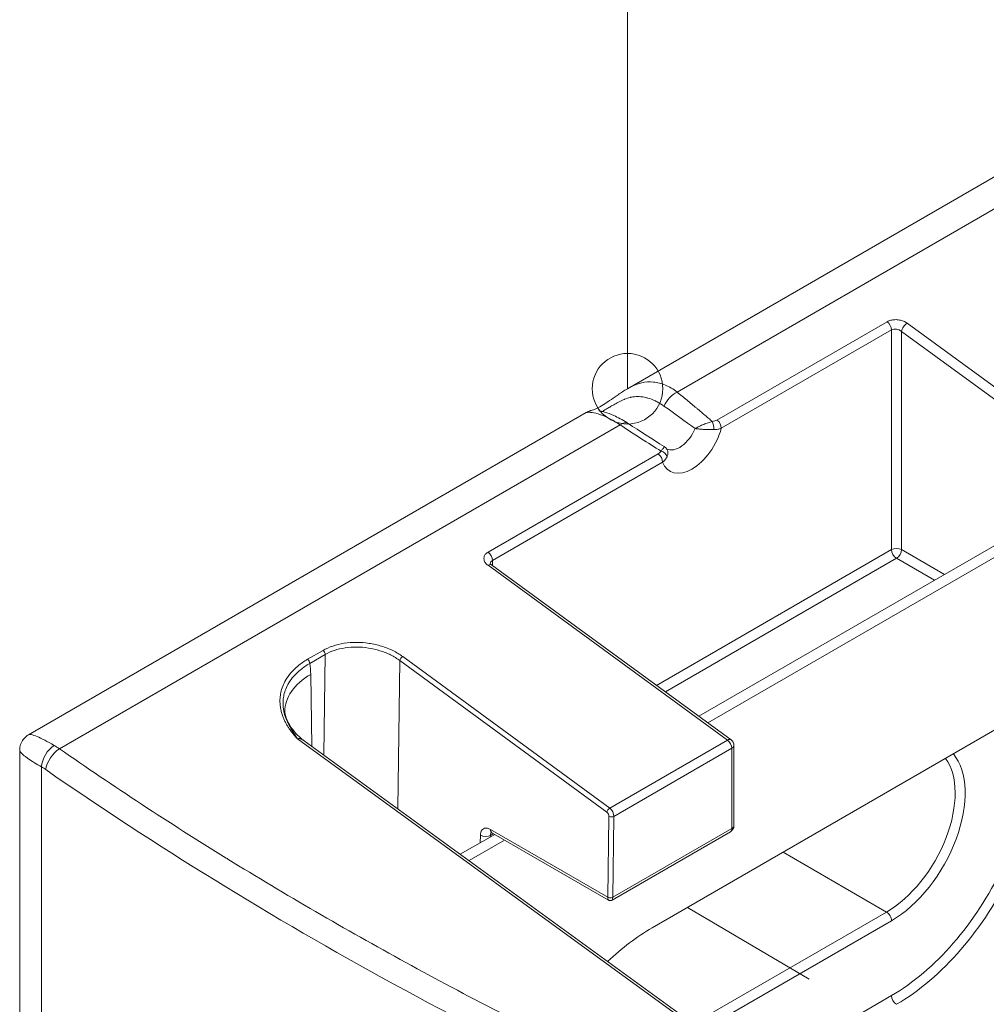
# Model space of a CAD drawing. Extents: x -2852 to 1435, y -1640 to 381.
# Drawn here: x -1927 to -1900, y 280 to 308 of the extents above; entities that cross this region are included whole.
import ezdxf

# ---------------------------------------------------------------- set-up
doc = ezdxf.new("R2010")
doc.units = 0
doc.linetypes.add('DASHDOT', pattern=[8.5, 4, -2, 0.5, -2])
for name, color, linetype, lineweight in [('ACCESSORY', 9, 'CONTINUOUS', 13), ('TEXT', 1, 'CONTINUOUS', 20), ('WALL BRACKET', 52, 'CONTINUOUS', 20)]:
    doc.layers.add(name, color=color, linetype=linetype, lineweight=lineweight)

msp = doc.modelspace()

# ---------------------------------------------------------------- linework, layer by layer
at = {"layer": 'ACCESSORY', "linetype": 'DASHDOT'}
msp.add_line((-1908.26405, 283.09743, 73.04996), (-1871.08883, 261.11559, 73.04996), dxfattribs=at)
at = {"layer": 'TEXT'}
msp.add_line((-1909.96787, 335.28227, 73.04996), (-1909.96787, 297.78886, 73.04996), dxfattribs=at)
msp.add_circle((-1909.96787, 297.78886, 73.04996), 1, dxfattribs=at)
at = {"layer": 'WALL BRACKET'}
for p, q in [((-1909.97353, 297.78559, 73.04996), (-1894.16582, 306.91217, 73.04996)), ((-1908.5661, 297.69478, 73.04996), (-1892.67394, 306.87012, 73.04996)), ((-1902.60857, 299.68824, 73.04996), (-1907.43326, 296.9027, 73.04996)), ((-1902.04288, 299.64526, 73.04996), (-1895.25466, 294.69472, 73.04996)), ((-1902.4856, 299.45534, 73.04996), (-1907.3103, 296.66979, 73.04996)), ((-1902.4856, 293.22988, 73.04996), (-1902.4856, 299.45534, 73.04996)), ((-1902.20275, 299.41236, 73.04996), (-1895.41453, 294.46181, 73.04996)), ((-1902.20275, 293.22988, 73.04996), (-1902.20275, 299.41236, 73.04996)), ((-1926.94751, 287.98566, 73.04996), (-1911.13978, 297.11225, 73.04996)), ((-1926.07041, 287.58866, 73.04996), (-1910.17825, 296.764, 73.04996)), ((-1909.09759, 295.94181, 73.04996), (-1913.92228, 293.15627, 73.04996)), ((-1908.97461, 295.7089, 73.04996), (-1913.79931, 292.92336, 73.04996)), ((-1907.94257, 288.50862, 73.04996), (-1898.54902, 293.93198, 73.04996)), ((-1907.69262, 288.32633, 73.04996), (-1898.26618, 293.76868, 73.04996)), ((-1902.4856, 293.22988, 73.04996), (-1909.14465, 289.38527, 73.04996)), ((-1900.98393, 292.52619, 73.04996), (-1902.20275, 293.22988, 73.04996)), ((-1913.79931, 292.77984, 73.04996), (-1913.79931, 292.92336, 73.04996)), ((-1902.34418, 292.98493, 73.04996), (-1908.8947, 289.20299, 73.04996)), ((-1901.26677, 292.36289, 73.04996), (-1902.34418, 292.98493, 73.04996)), ((-1907.13405, 287.83615, 73.04996), (-1913.92228, 292.78669, 73.04996)), ((-1907.03466, 287.84649, 73.04996), (-1913.82288, 292.79703, 73.04996)), ((-1918.59965, 290.37544, 73.04996), (-1919.03616, 290.12342, 73.04996)), ((-1918.53817, 290.25899, 73.04996), (-1918.97468, 290.00697, 73.04996)), ((-1918.53817, 290.25899, 73.04996), (-1918.5808, 287.41402, 73.04996)), ((-1916.41926, 290.08713, 73.04996), (-1916.48216, 285.88959, 73.04996)), ((-1910.55455, 285.79245, 73.04996), (-1916.41926, 290.08713, 73.04996)), ((-1910.47463, 285.90746, 73.04996), (-1916.33934, 290.20215, 73.04996)), ((-1918.94943, 289.69702, 73.04996), (-1918.91944, 287.66001, 73.04996)), ((-1909.27382, 282.51444, 73.04996), (-1899.37433, 288.22992, 73.04996)), ((-1906.95487, 278.88649, 73.04996), (-1919.32175, 287.8697, 73.04996)), ((-1906.84302, 278.88779, 73.04996), (-1919.13634, 287.81756, 73.04996)), ((-1910.47463, 285.90746, 73.04996), (-1907.13405, 287.83615, 73.04996)), ((-1910.35288, 285.67386, 73.04996), (-1907.01108, 287.60324, 73.04996)), ((-1907.01108, 287.60324, 73.04996), (-1907.01108, 285.33135, 73.04996)), ((-1906.9525, 287.68489, 73.04996), (-1906.9525, 285.413, 73.04996)), ((-1927.19755, 278.38203, 73.04996), (-1927.19755, 287.55263, 73.04996)), ((-1926.57478, 277.11474, 73.04996), (-1926.57478, 287.07363, 73.04996)), ((-1910.52861, 283.38501, 73.04996), (-1910.49429, 285.67529, 73.04996)), ((-1910.38722, 283.38214, 73.04996), (-1910.35288, 285.67386, 73.04996)), ((-1914.70934, 284.60182, 73.04996), (-1913.73383, 285.16503, 73.04996)), ((-1914.14292, 284.92884, 73.04996), (-1914.13979, 285.13762, 73.04996)), ((-1913.85759, 285.09358, 73.04996), (-1913.85697, 285.13476, 73.04996)), ((-1913.76919, 285.18544, 73.04996), (-1913.85697, 285.13476, 73.04996)), ((-1910.52861, 283.38501, 73.04996), (-1913.85201, 285.30377, 73.04996)), ((-1910.50792, 283.30255, 73.04996), (-1913.81061, 285.20936, 73.04996)), ((-1907.0525, 285.2398, 73.04996), (-1910.40792, 283.30255, 73.04996)), ((-1907.01108, 285.33135, 73.04996), (-1910.38721, 283.38214, 73.04996)), ((-1914.45883, 284.41985, 73.04996), (-1913.45099, 285.00173, 73.04996)), ((-1905.56151, 284.65774, 73.04996), (-1902.62702, 282.96351, 73.04996)), ((-1908.10218, 279.80243, 73.04996), (-1902.62702, 282.96351, 73.04996)), ((-1907.85167, 279.62046, 73.04996), (-1902.4856, 282.71856, 73.04996)), ((-1902.4856, 280.59567, 73.04996), (-1906.409, 278.33049, 73.04996))]:
    msp.add_line(p, q, dxfattribs=at)
for centre, start, end in [((-1907.1525, 287.68489, 73.04996), 0, 53.897307), ((-1907.1525, 285.413, 73.04996), 300, 0)]:
    msp.add_arc(centre, 0.2, start, end, dxfattribs=at)
for centre, major_axis, ratio, start_param, end_param in [((-1902.62701, 299.53698, 73.04996), (0.1, -0.1732), 0.57735265, 0.78540552, 2.22535143), ((-1902.06133, 299.49401, 73.04996), (0.11785, 0.16159), 0.49709846, 0.8427875, 2.41358383), ((-1902.34414, 299.33071, 73.04996), (-0.19553, 0.06043), 0.69644332, 4.13931941, 5.71001929), ((-1908.61222, 297.31665, 73.04996), (-0.31506, -0.38825), 0.53006858, 4.01089462, 5.16279827), ((-1913.01571, 299.29223, 73.04996), (7.70707, -5.05547), 0.07099827, 0.91850656, 1.05997425), ((-1910.22439, 296.38585, 73.04996), (0.27434, 0.41803), 0.46241106, 0.00013271, 0.81905461), ((-1910.22439, 296.38585, 73.04996), (0.27434, 0.41803), 0.46241106, 6.28317587, 6.28331759), ((-1907.61842, 297.03286, 73.04996), (0.27791, 0.00441), 0.63632665, 4.8940565, 5.43140442), ((-1907.5839, 296.70848, 73.04996), (0.02644, -0.19824), 0.28341299, 1.12567403, 2.3999773), ((-1907.45171, 296.75145, 73.04996), (0.1, -0.17321), 0.57735027, 0.78539027, 2.22536875), ((-1914.69989, 302.19511, 73.04996), (10.3117, -8.06705), 0.13411114, 5.26818766, 5.39708314), ((-1908.14245, 296.53336, 73.04996), (-0.625, -1.08253), 0.57735027, 5.8415824, 8.29558141), ((-1908.496, 296.73749, 73.04996), (-0.375, -0.64952), 0.57735027, 0.03497, 1.77678601), ((-1909.22113, 296.05303, 73.04996), (-0.2163, -0.04101), 0.67566809, 2.04566969, 2.6621207), ((-1909.11603, 295.79055, 73.04996), (-0.1, 0.17321), 0.57735027, 3.92698885, 5.3669808), ((-1909.03489, 295.87074, 73.04996), (-0.1782, 0.0908), 0.74144192, 3.70224752, 4.97655793), ((-1913.94073, 293.00501, 73.04996), (-0.1, 0.17321), 0.57735027, 3.92699082, 5.36695975), ((-1902.34418, 293.14823, 73.04996), (-0.2, 0), 0.57735027, 3.92699082, 5.49778714), ((-1902.34418, 293.14823, 73.04996), (0.1, -0.17321), 0.57735027, 3.92699082, 5.49778714), ((-1902.34418, 293.14823, 73.04996), (0.1, 0.17321), 0.57735027, 3.92699082, 5.49778714), ((-1913.65776, 292.79873, 73.04996), (-0.19565, 0.06036), 0.69640696, 5.70969222, 6.46787935), ((-1913.94072, 292.63545, 73.04996), (0.11784, 0.16159), 0.49709978, 0.0000425, 0.84278622), ((-1918.60888, 290.29982, 73.04996), (-0.05, 0.0866), 0.57735027, 3.92699082, 5.36666258), ((-1919.04538, 290.04779, 73.04996), (-0.05, 0.0866), 0.57735025, 3.92700216, 5.36704649), ((-1916.34858, 290.12651, 73.04996), (0.05908, 0.08068), 0.49841157, 0.84350835, 2.39725106), ((-1920.89024, 288.53877, 73.04996), (-1.37256, -2.37734), 0.57735027, 2.37302835, 2.51852776), ((-1917.18167, 288.6764, 73.04996), (-2.49973, -0.0368), 0.58699933, 5.48921613, 6.28309265), ((-1902.4856, 285.12723, 73.04996), (-2.775, -4.80644), 0.57735027, 0.78539816, 2.63484109), ((-1902.34418, 285.04558, 73.04996), (-2.875, -4.97965), 0.57735027, 0.78539816, 2.64834296), ((-1907.1525, 287.68489, 73.04996), (0.11785, 0.16159), 0.49709846, 0, 0.8427875), ((-1926.23046, 287.28294, 73.04996), (0.25, 0.433), 0.54716118, 0.78578606, 2.35580659), ((-1926.11653, 287.21053, 73.04996), (0.28517, 0.4107), 0.48119742, 0.8314458, 2.39866012), ((-1926.2424, 286.08346, 73.04996), (-1.04609, 1.70511), 0.58149625, 5.35139562, 5.45640072), ((-1907.1525, 287.68489, 73.04996), (0.1, -0.17321), 0.57735027, 0.78539816, 2.22536709), ((-1907.1525, 287.68489, 73.04996), (0.2, 0), 0.57735027, 5.49778714, 6.28318531), ((-1902.62702, 285.20888, 73.04996), (1.375, 2.38157), 0.57735027, 3.92699082, 6.0319154), ((-1902.4856, 285.12723, 73.04996), (1.475, 2.55477), 0.57735027, 3.92699082, 6.07104608), ((-1926.58671, 285.86145, 73.04996), (-0.80457, 1.28532), 0.58276383, 5.3467574, 5.45120531), ((-1860.28295, 327.64903, 73.04996), (-95.92606, 12.54514), 0.64653294, 0.89721089, 1.16343713), ((-1910.48385, 285.83184, 73.04996), (0.05908, 0.08068), 0.49841184, 0.84376347, 2.39725567), ((-1910.4943, 285.75551, 73.04996), (-0.09869, 0.17396), 0.58236672, 3.93138058, 5.37133606), ((-1910.56501, 285.71612, 73.04996), (-0.04868, 0.08737), 0.58733849, 3.93583332, 5.37572682), ((-1910.42359, 285.71468, 73.04996), (0.09999, -0.0015), 0.56718618, 3.9355668, 5.5063628), ((-1907.1525, 285.413, 73.04996), (0.2, 0), 0.57735027, 5.49778714, 6.28318531), ((-1913.99838, 285.21641, 73.04996), (0.19997, -0.003), 0.56718559, 3.93556791, 5.5063623), ((-1913.71549, 285.05305, 73.04996), (-0.09462, 0.17636), 0.59700029, 0.1701041, 0.8038268), ((-1913.71061, 285.38256, 73.04996), (-0.1, -0.17321), 0.57735027, 5.48033385, 6.28318531), ((-1907.1525, 285.413, 73.04996), (0.1, -0.17321), 0.57735027, 0, 0.78539816), ((-1910.45792, 283.50463, 73.04996), (0.04571, 0.20378), 0.2647746, 2.25618814, 3.05902044), ((-1910.45792, 283.50461, 73.04996), (-0.04571, 0.20376), 0.26478709, 3.22415822, 4.00957461), ((-1902.62702, 282.80021, 73.04996), (0.1, -0.17321), 0.57735027, 0.78539816, 2.35619449), ((-1909.27382, 277.61546, 73.04996), (3, 5.19615), 0.57735027, 0.78539816, 1.08651443), ((-1902.34418, 280.51402, 73.04996), (0.1, -0.17321), 0.57735027, 3.92699082, 5.49778714)]:
    msp.add_ellipse(centre, major_axis=major_axis, ratio=ratio, start_param=start_param, end_param=end_param, dxfattribs=at)
for points, knots in [([(-1902.60857, 299.68824, 73.04996), (-1902.57818, 299.70575, 73.04996), (-1902.51135, 299.73228, 73.04996), (-1902.39006, 299.74922, 73.04996), (-1902.26284, 299.73968, 73.04996), (-1902.1415, 299.70465, 73.04996), (-1902.0737, 299.66774, 73.04996), (-1902.04288, 299.64526, 73.04996)], [0.000000028, 0.000000028, 0.000000028, 0.000000028, 0.2, 0.4, 0.6, 0.8, 1, 1, 1, 1]), ([(-1909.97281, 297.78602, 73.04996), (-1909.93804, 297.80607, 73.04996), (-1909.90254, 297.82533, 73.04996), (-1909.86631, 297.8434, 73.04996), (-1909.77075, 297.89108, 73.04996), (-1909.67004, 297.93041, 73.04996), (-1909.56464, 297.9548, 73.04996), (-1909.45923, 297.97918, 73.04996), (-1909.34907, 297.98846, 73.04996), (-1909.23611, 297.97853, 73.04996), (-1909.12315, 297.9686, 73.04996), (-1909.00729, 297.93919, 73.04996), (-1908.89434, 297.89141, 73.04996), (-1908.7814, 297.84363, 73.04996), (-1908.6714, 297.77802, 73.04996), (-1908.5661, 297.69478, 73.04996)], [0.726301835, 0.726301835, 0.726301835, 0.726301835, 0.75, 0.75, 0.75, 0.8125, 0.8125, 0.8125, 0.875, 0.875, 0.875, 0.9375, 0.9375, 0.9375, 1, 1, 1, 1]), ([(-1911.13818, 297.11307, 73.04996), (-1911.12474, 297.12077, 73.04996), (-1911.11113, 297.12773, 73.04996), (-1911.08717, 297.13879, 73.04996), (-1911.07657, 297.14322, 73.04996), (-1911.05426, 297.15185, 73.04996), (-1911.04335, 297.15553, 73.04996), (-1911.0274, 297.16067, 73.04996), (-1911.02155, 297.16242, 73.04996), (-1911.00813, 297.1664, 73.04996), (-1911.00202, 297.16813, 73.04996), (-1910.97857, 297.17497, 73.04996), (-1910.9622, 297.17982, 73.04996), (-1910.90904, 297.19989, 73.04996), (-1910.8747, 297.21423, 73.04996), (-1910.78464, 297.25852, 73.04996), (-1910.72454, 297.29174, 73.04996), (-1910.60187, 297.3675, 73.04996), (-1910.53941, 297.40889, 73.04996), (-1910.40772, 297.49914, 73.04996), (-1910.33701, 297.54898, 73.04996), (-1910.18173, 297.65583, 73.04996), (-1910.09552, 297.71311, 73.04996), (-1909.99707, 297.77178, 73.04996), (-1909.98493, 297.77891, 73.04996), (-1909.97277, 297.78592, 73.04996)], [0.000186236, 0.000186236, 0.000186236, 0.000186236, 0.005056999, 0.005056999, 0.009109597, 0.009109597, 0.014550157, 0.014550157, 0.019447179, 0.019447179, 0.027824536, 0.027824536, 0.052924818, 0.052924818, 0.076484343, 0.076484343, 0.104164943, 0.104164943, 0.128369992, 0.128369992, 0.154120069, 0.154120069, 0.184930754, 0.184930754, 0.189257642, 0.189257642, 0.189257642, 0.189257642]), ([(-1908.5661, 297.69478, 73.04996), (-1908.46667, 297.61409, 73.04996), (-1908.37134, 297.53613, 73.04996), (-1908.27998, 297.46088, 73.04996), (-1908.18853, 297.38555, 73.04996), (-1908.10104, 297.31294, 73.04996), (-1908.01768, 297.24324, 73.04996), (-1907.99546, 297.22466, 73.04996), (-1907.97353, 297.20629, 73.04996), (-1907.95189, 297.18813, 73.04996), (-1907.89237, 297.13818, 73.04996), (-1907.83504, 297.08978, 73.04996), (-1907.7798, 297.04291, 73.04996), (-1907.7397, 297.0089, 73.04996), (-1907.70071, 296.97568, 73.04996), (-1907.66281, 296.94328, 73.04996), (-1907.6295, 296.9148, 73.04996), (-1907.59704, 296.88695, 73.04996), (-1907.56543, 296.85973, 73.04996)], [0.000000001, 0.000000001, 0.000000001, 0.000000001, 0.249889005, 0.249889005, 0.249889005, 0.5, 0.5, 0.5, 0.566668076, 0.566668076, 0.566668076, 0.75, 0.75, 0.75, 0.883049233, 0.883049233, 0.883049233, 1, 1, 1, 1]), ([(-1910.66619, 297.13873, 73.04996), (-1910.66616, 297.13908, 73.04996), (-1910.66612, 297.13944, 73.04996), (-1910.66607, 297.1398, 73.04996), (-1910.66475, 297.14922, 73.04996), (-1910.65504, 297.15895, 73.04996), (-1910.63959, 297.17019, 73.04996), (-1910.6227, 297.18249, 73.04996), (-1910.59898, 297.19651, 73.04996), (-1910.57083, 297.21281, 73.04996), (-1910.54268, 297.22912, 73.04996), (-1910.5101, 297.24767, 73.04996), (-1910.47412, 297.26845, 73.04996), (-1910.43916, 297.28865, 73.04996), (-1910.40098, 297.31093, 73.04996), (-1910.35949, 297.33483, 73.04996), (-1910.318, 297.35873, 73.04996), (-1910.27321, 297.38429, 73.04996), (-1910.22468, 297.41, 73.04996), (-1910.17616, 297.43571, 73.04996), (-1910.12393, 297.46163, 73.04996), (-1910.06716, 297.48504, 73.04996), (-1910.06216, 297.48711, 73.04996), (-1910.05712, 297.48915, 73.04996), (-1910.05205, 297.49117, 73.04996), (-1909.99956, 297.51208, 73.04996), (-1909.94328, 297.53067, 73.04996), (-1909.88303, 297.54412, 73.04996), (-1909.87531, 297.54584, 73.04996), (-1909.86752, 297.54748, 73.04996), (-1909.85967, 297.54903, 73.04996), (-1909.80032, 297.56075, 73.04996), (-1909.73725, 297.56727, 73.04996), (-1909.67075, 297.56666, 73.04996), (-1909.65981, 297.56656, 73.04996), (-1909.64877, 297.56627, 73.04996), (-1909.63764, 297.56578, 73.04996), (-1909.5722, 297.56289, 73.04996), (-1909.50361, 297.55304, 73.04996), (-1909.43277, 297.53534, 73.04996), (-1909.41842, 297.53176, 73.04996), (-1909.40396, 297.52786, 73.04996), (-1909.38944, 297.52365, 73.04996), (-1909.32012, 297.50356, 73.04996), (-1909.24923, 297.47628, 73.04996), (-1909.18011, 297.44335, 73.04996), (-1909.16284, 297.43513, 73.04996), (-1909.14569, 297.42654, 73.04996), (-1909.12862, 297.4176, 73.04996), (-1909.06303, 297.38324, 73.04996), (-1908.99862, 297.3437, 73.04996), (-1908.93464, 297.29798, 73.04996)], [0.310271471, 0.310271471, 0.310271471, 0.310271471, 0.3125, 0.3125, 0.3125, 0.371336701, 0.371336701, 0.371336701, 0.435672509, 0.435672509, 0.435672509, 0.5, 0.5, 0.5, 0.5625, 0.5625, 0.5625, 0.625, 0.625, 0.625, 0.6875, 0.6875, 0.6875, 0.693005294, 0.693005294, 0.693005294, 0.75, 0.75, 0.75, 0.757302831, 0.757302831, 0.757302831, 0.8125, 0.8125, 0.8125, 0.821585265, 0.821585265, 0.821585265, 0.875, 0.875, 0.875, 0.885825637, 0.885825637, 0.885825637, 0.9375, 0.9375, 0.9375, 0.950407981, 0.950407981, 0.950407981, 0.999999995, 0.999999995, 0.999999995, 0.999999995]), ([(-1910.17825, 296.764, 73.04996), (-1910.29347, 296.84157, 73.04996), (-1910.40447, 296.90673, 73.04996), (-1910.50977, 296.95889, 73.04996), (-1910.61507, 297.01105, 73.04996), (-1910.71464, 297.04975, 73.04996), (-1910.80078, 297.07542, 73.04996), (-1910.88691, 297.10109, 73.04996), (-1910.95966, 297.11384, 73.04996), (-1911.01441, 297.11871, 73.04996), (-1911.06915, 297.12358, 73.04996), (-1911.10597, 297.12082, 73.04996), (-1911.12534, 297.11683, 73.04996), (-1911.13239, 297.11538, 73.04996), (-1911.13713, 297.11378, 73.04996), (-1911.13977, 297.11228, 73.04996)], [0, 0, 0, 0, 0.0625, 0.0625, 0.0625, 0.125, 0.125, 0.125, 0.1875, 0.1875, 0.1875, 0.25, 0.25, 0.25, 0.272724025, 0.272724025, 0.272724025, 0.272724025]), ([(-1910.7777, 297.1629, 73.04996), (-1910.7777, 297.1629, 73.04996), (-1910.77697, 297.16276, 73.04996), (-1910.77299, 297.16199, 73.04996), (-1910.76776, 297.16101, 73.04996), (-1910.75, 297.15761, 73.04996), (-1910.73478, 297.15462, 73.04996), (-1910.68813, 297.14446, 73.04996), (-1910.65389, 297.13599, 73.04996), (-1910.54046, 297.10361, 73.04996), (-1910.44961, 297.07139, 73.04996), (-1910.23896, 296.9774, 73.04996), (-1910.11394, 296.90896, 73.04996), (-1909.97606, 296.82082, 73.04996), (-1909.96385, 296.81292, 73.04996), (-1909.95162, 296.80491, 73.04996)], [0.021992551, 0.021992551, 0.021992551, 0.021992551, 0.024850011, 0.024850011, 0.031228369, 0.031228369, 0.042184793, 0.042184793, 0.060793746, 0.060793746, 0.100584532, 0.100584532, 0.150362295, 0.150362295, 0.155185128, 0.155185128, 0.155185128, 0.155185128]), ([(-1907.56545, 296.85969, 73.04996), (-1907.60233, 296.85071, 73.04996), (-1907.68088, 296.82794, 73.04996), (-1907.80845, 296.78081, 73.04996), (-1907.93631, 296.72362, 73.04996), (-1908.01475, 296.68086, 73.04996), (-1908.05221, 296.65841, 73.04996)], [0, 0, 0, 0, 0.25, 0.5, 0.75, 0.999933718, 0.999933718, 0.999933718, 0.999933718]), ([(-1908.05216, 296.65838, 73.04996), (-1908.01199, 296.65472, 73.04996), (-1907.92604, 296.64557, 73.04996), (-1907.78571, 296.63463, 73.04996), (-1907.64643, 296.62926, 73.04996), (-1907.56132, 296.62934, 73.04996), (-1907.52179, 296.62988, 73.04996)], [0, 0, 0, 0, 0.25, 0.5, 0.75, 0.999994991, 0.999994991, 0.999994991, 0.999994991]), ([(-1907.52179, 296.62988, 73.04996), (-1907.48258, 296.63042, 73.04996), (-1907.40661, 296.63762, 73.04996), (-1907.34012, 296.65716, 73.04996), (-1907.31031, 296.66979, 73.04996)], [0, 0, 0, 0, 0.5, 0.999914498, 0.999914498, 0.999914498, 0.999914498]), ([(-1908.92987, 296.15016, 73.04996), (-1908.9287, 296.14944, 73.04996), (-1908.92888, 296.14485, 73.04996), (-1908.93631, 296.13028, 73.04996), (-1908.95015, 296.10903, 73.04996), (-1908.96886, 296.0831, 73.04996), (-1908.99125, 296.05379, 73.04996), (-1909.0079, 296.03269, 73.04996), (-1909.01643, 296.022, 73.04996)], [0.155117946, 0.155117946, 0.155117946, 0.155117946, 0.285714286, 0.428571429, 0.571428571, 0.714285714, 0.857142857, 1, 1, 1, 1]), ([(-1908.92987, 296.15016, 73.04996), (-1908.90367, 296.13381, 73.04996), (-1908.87985, 296.11174, 73.04996), (-1908.85844, 296.08202, 73.04996), (-1908.85557, 296.07775, 73.04996), (-1908.85283, 296.0734, 73.04996)], [0, 0, 0, 0, 0.0109341175, 0.0109341175, 0.0127189292, 0.0127189292, 0.0127189292, 0.0127189292]), ([(-1908.84817, 295.8641, 73.04996), (-1908.84265, 295.87781, 73.04996), (-1908.83787, 295.89188, 73.04996), (-1908.83412, 295.90619, 73.04996), (-1908.83037, 295.9205, 73.04996), (-1908.82764, 295.93504, 73.04996), (-1908.82621, 295.94968, 73.04996), (-1908.82478, 295.96433, 73.04996), (-1908.82465, 295.97909, 73.04996), (-1908.82612, 295.99379, 73.04996), (-1908.82758, 296.00849, 73.04996), (-1908.83064, 296.02313, 73.04996), (-1908.83562, 296.03746, 73.04996), (-1908.83988, 296.04975, 73.04996), (-1908.84556, 296.06182, 73.04996), (-1908.85283, 296.0734, 73.04996)], [0.000004269, 0.000004269, 0.000004269, 0.000004269, 0.142857143, 0.142857143, 0.142857143, 0.285714286, 0.285714286, 0.285714286, 0.428571429, 0.428571429, 0.428571429, 0.571428571, 0.571428571, 0.571428571, 0.693977062, 0.693977062, 0.693977062, 0.693977062]), ([(-1908.97461, 295.7089, 73.04996), (-1908.94486, 295.73063, 73.04996), (-1908.89316, 295.77928, 73.04996), (-1908.85979, 295.83522, 73.04996), (-1908.84817, 295.8641, 73.04996)], [0.000020838, 0.000020838, 0.000020838, 0.000020838, 0.5, 1, 1, 1, 1]), ([(-1913.92228, 292.78669, 73.04996), (-1913.95305, 292.80914, 73.04996), (-1914.00176, 292.85706, 73.04996), (-1914.04146, 292.94007, 73.04996), (-1914.04078, 293.02306, 73.04996), (-1914.00101, 293.09853, 73.04996), (-1913.95274, 293.13868, 73.04996), (-1913.92228, 293.15627, 73.04996)], [0, 0, 0, 0, 0.2, 0.4, 0.6, 0.8, 0.999999946, 0.999999946, 0.999999946, 0.999999946]), ([(-1913.85854, 292.83472, 73.04996), (-1913.85854, 292.83472, 73.04996), (-1913.85828, 292.83393, 73.04996), (-1913.85629, 292.83016, 73.04996), (-1913.85408, 292.82655, 73.04996), (-1913.84461, 292.81517, 73.04996), (-1913.83536, 292.80614, 73.04996), (-1913.82287, 292.79703, 73.04996)], [0.0064734696, 0.0064734696, 0.0064734696, 0.0064734696, 0.0101955953, 0.0101955953, 0.0151888278, 0.0151888278, 0.022162969, 0.022162969, 0.022162969, 0.022162969]), ([(-1919.03616, 290.12342, 73.04996), (-1919.14232, 290.06212, 73.04996), (-1919.32421, 289.93386, 73.04996), (-1919.52136, 289.73767, 73.04996), (-1919.65903, 289.54352, 73.04996), (-1919.74776, 289.35853, 73.04996), (-1919.79891, 289.18464, 73.04996), (-1919.82097, 289.02344, 73.04996), (-1919.82102, 288.87463, 73.04996), (-1919.80451, 288.73857, 73.04996), (-1919.77626, 288.61582, 73.04996), (-1919.74035, 288.50626, 73.04996), (-1919.69968, 288.40839, 73.04996), (-1919.65622, 288.32064, 73.04996), (-1919.61094, 288.24103, 73.04996), (-1919.56556, 288.16981, 73.04996), (-1919.52125, 288.10644, 73.04996), (-1919.47836, 288.04969, 73.04996), (-1919.4371, 287.9986, 73.04996), (-1919.39742, 287.95215, 73.04996), (-1919.35913, 287.90945, 73.04996), (-1919.33404, 287.88265, 73.04996), (-1919.32175, 287.8697, 73.04996)], [0, 0, 0, 0, 0.05, 0.1, 0.15, 0.2, 0.25, 0.3, 0.35, 0.4, 0.45, 0.5, 0.55, 0.6, 0.65, 0.7, 0.75, 0.8, 0.85, 0.9, 0.95, 0.999999862, 0.999999862, 0.999999862, 0.999999862]), ([(-1918.97468, 290.00697, 73.04996), (-1919.07655, 289.9489, 73.04996), (-1919.25278, 289.82621, 73.04996), (-1919.44214, 289.64019, 73.04996), (-1919.57513, 289.45586, 73.04996), (-1919.66105, 289.28061, 73.04996), (-1919.71108, 289.11616, 73.04996), (-1919.73337, 288.96408, 73.04996), (-1919.73478, 288.82407, 73.04996), (-1919.72061, 288.69644, 73.04996), (-1919.69555, 288.58168, 73.04996), (-1919.66356, 288.47952, 73.04996), (-1919.62746, 288.38847, 73.04996), (-1919.58928, 288.30696, 73.04996), (-1919.55, 288.23294, 73.04996), (-1919.51128, 288.16648, 73.04996), (-1919.47433, 288.1069, 73.04996), (-1919.43944, 288.05285, 73.04996), (-1919.40685, 288.00326, 73.04996), (-1919.37657, 287.95694, 73.04996), (-1919.3483, 287.91285, 73.04996), (-1919.3304, 287.884, 73.04996), (-1919.32175, 287.8697, 73.04996)], [0, 0, 0, 0, 0.05, 0.1, 0.15, 0.2, 0.25, 0.3, 0.35, 0.4, 0.45, 0.5, 0.55, 0.6, 0.65, 0.7, 0.75, 0.8, 0.85, 0.9, 0.95, 0.999999364, 0.999999364, 0.999999364, 0.999999364]), ([(-1919.6814, 288.63973, 73.04996), (-1919.6814, 288.63973, 73.04996), (-1919.68102, 288.6273, 73.04996), (-1919.67424, 288.58238, 73.04996), (-1919.66679, 288.54651, 73.04996), (-1919.63702, 288.44913, 73.04996), (-1919.61045, 288.38264, 73.04996), (-1919.52335, 288.21779, 73.04996), (-1919.45283, 288.11631, 73.04996), (-1919.29928, 287.94904, 73.04996), (-1919.22119, 287.87921, 73.04996), (-1919.13631, 287.81754, 73.04996)], [0.001075798, 0.001075798, 0.001075798, 0.001075798, 0.02463423, 0.02463423, 0.051852565, 0.051852565, 0.088063858, 0.088063858, 0.138920687, 0.138920687, 0.179470357, 0.179470357, 0.179470357, 0.179470357]), ([(-1927.19755, 287.55267, 73.04996), (-1927.19755, 287.60649, 73.04996), (-1927.18862, 287.661, 73.04996), (-1927.15454, 287.76233, 73.04996), (-1927.12919, 287.8105, 73.04996), (-1927.06541, 287.8954, 73.04996), (-1927.02618, 287.93318, 73.04996), (-1926.97119, 287.97132, 73.04996), (-1926.9595, 287.97874, 73.04996), (-1926.94753, 287.98565, 73.04996)], [0, 0, 0, 0, 0.0161472375, 0.0161472375, 0.0320713476, 0.0320713476, 0.0480034303, 0.0480034303, 0.0521497669, 0.0521497669, 0.0521497669, 0.0521497669]), ([(-1926.22135, 287.6858, 73.04996), (-1926.31608, 287.7412, 73.04996), (-1926.40553, 287.79089, 73.04996), (-1926.48696, 287.83312, 73.04996), (-1926.56839, 287.87534, 73.04996), (-1926.64183, 287.91026, 73.04996), (-1926.70596, 287.93679, 73.04996), (-1926.77008, 287.96332, 73.04996), (-1926.82486, 287.98141, 73.04996), (-1926.86745, 287.98927, 73.04996), (-1926.90368, 287.99596, 73.04996), (-1926.93105, 287.99514, 73.04996), (-1926.94751, 287.98565, 73.04996)], [0, 0, 0, 0, 0.142857143, 0.142857143, 0.142857143, 0.285714286, 0.285714286, 0.285714286, 0.428571429, 0.428571429, 0.428571429, 0.550078952, 0.550078952, 0.550078952, 0.550078952]), ([(-1919.32175, 287.8697, 73.04996), (-1919.31384, 287.874, 73.04996), (-1919.30488, 287.8768, 73.04996), (-1919.29499, 287.8781, 73.04996), (-1919.28326, 287.87963, 73.04996), (-1919.27022, 287.87905, 73.04996), (-1919.25612, 287.87626, 73.04996), (-1919.25361, 287.87577, 73.04996), (-1919.25106, 287.8752, 73.04996), (-1919.24848, 287.87457, 73.04996), (-1919.23772, 287.87192, 73.04996), (-1919.2264, 287.86808, 73.04996), (-1919.21463, 287.8631, 73.04996), (-1919.20771, 287.86018, 73.04996), (-1919.20063, 287.85685, 73.04996), (-1919.19342, 287.85314, 73.04996), (-1919.18543, 287.84904, 73.04996), (-1919.17728, 287.84445, 73.04996), (-1919.16901, 287.83941, 73.04996), (-1919.15829, 287.83288, 73.04996), (-1919.14735, 287.82556, 73.04996), (-1919.13634, 287.81756, 73.04996)], [0.000013698, 0.000013698, 0.000013698, 0.000013698, 0.101679107, 0.101679107, 0.101679107, 0.222222222, 0.222222222, 0.222222222, 0.243708707, 0.243708707, 0.243708707, 0.333333333, 0.333333333, 0.333333333, 0.386059933, 0.386059933, 0.386059933, 0.444444444, 0.444444444, 0.444444444, 0.520058587, 0.520058587, 0.520058587, 0.520058587]), ([(-1905.45246, 276.30751, 73.04996), (-1907.30857, 277.09799, 73.04996), (-1909.12785, 277.92411, 73.04996), (-1910.91226, 278.78667, 73.04996), (-1910.92979, 278.79515, 73.04996), (-1910.94731, 278.80362, 73.04996), (-1910.96484, 278.8121, 73.04996), (-1912.76524, 279.68345, 73.04996), (-1914.53007, 280.59199, 73.04996), (-1916.25359, 281.53493, 73.04996), (-1917.97871, 282.47876, 73.04996), (-1919.66244, 283.45707, 73.04996), (-1921.29952, 284.46664, 73.04996), (-1921.3139, 284.47551, 73.04996), (-1921.32829, 284.48439, 73.04996), (-1921.34267, 284.49326, 73.04996), (-1922.96378, 285.49403, 73.04996), (-1924.53918, 286.52545, 73.04996), (-1926.07041, 287.58866, 73.04996)], [0, 0, 0, 0, 0.24756802, 0.24756802, 0.24756802, 0.25, 0.25, 0.25, 0.49988318, 0.49988318, 0.49988318, 0.75, 0.75, 0.75, 0.75219816, 0.75219816, 0.75219816, 1, 1, 1, 1]), ([(-1926.57478, 287.07366, 73.04996), (-1926.64696, 287.11481, 73.04996), (-1926.71488, 287.15499, 73.04996), (-1926.77712, 287.19351, 73.04996), (-1926.79706, 287.20585, 73.04996), (-1926.81642, 287.21802, 73.04996), (-1926.83517, 287.23001, 73.04996), (-1926.89674, 287.26937, 73.04996), (-1926.95177, 287.30666, 73.04996), (-1926.99946, 287.34159, 73.04996), (-1927.01161, 287.35049, 73.04996), (-1927.02328, 287.35924, 73.04996), (-1927.03445, 287.36782, 73.04996), (-1927.08055, 287.40324, 73.04996), (-1927.11823, 287.43592, 73.04996), (-1927.1458, 287.46499, 73.04996), (-1927.15114, 287.47063, 73.04996), (-1927.1561, 287.47612, 73.04996), (-1927.16066, 287.48147, 73.04996), (-1927.18457, 287.50952, 73.04996), (-1927.19753, 287.53365, 73.04996), (-1927.19755, 287.55263, 73.04996)], [0.000011935, 0.000011935, 0.000011935, 0.000011935, 0.108193517, 0.108193517, 0.108193517, 0.142857143, 0.142857143, 0.142857143, 0.256703291, 0.256703291, 0.256703291, 0.285714286, 0.285714286, 0.285714286, 0.405382503, 0.405382503, 0.405382503, 0.428571429, 0.428571429, 0.428571429, 0.550069615, 0.550069615, 0.550069615, 0.550069615]), ([(-1913.8106, 285.20935, 73.04996), (-1913.8198, 285.21466, 73.04996), (-1913.8273, 285.21778, 73.04996), (-1913.83599, 285.22062, 73.04996), (-1913.83805, 285.22085, 73.04996), (-1913.83805, 285.22085, 73.04996)], [0, 0, 0, 0, 0.0058296565, 0.0058296565, 0.0108269985, 0.0108269985, 0.0108269985, 0.0108269985]), ([(-1910.52861, 283.38501, 73.04996), (-1910.51627, 283.37772, 73.04996), (-1910.50064, 283.37228, 73.04996), (-1910.48379, 283.36939, 73.04996), (-1910.46694, 283.3665, 73.04996), (-1910.44888, 283.36616, 73.04996), (-1910.43204, 283.36839, 73.04996), (-1910.41519, 283.37062, 73.04996), (-1910.39956, 283.37542, 73.04996), (-1910.38722, 283.38214, 73.04996)], [0, 0, 0, 0, 0.33333333, 0.33333333, 0.33333333, 0.66666667, 0.66666667, 0.66666667, 1, 1, 1, 1]), ([(-1910.40792, 283.30255, 73.04996), (-1910.41724, 283.29716, 73.04996), (-1910.42757, 283.29326, 73.04996), (-1910.44853, 283.28903, 73.04996), (-1910.45941, 283.2886, 73.04996), (-1910.48049, 283.29115, 73.04996), (-1910.49096, 283.29417, 73.04996), (-1910.50307, 283.29988, 73.04996), (-1910.50552, 283.30116, 73.04996), (-1910.50792, 283.30255, 73.04996)], [0, 0, 0, 0, 0.0032293636, 0.0032293636, 0.0064141867, 0.0064141867, 0.0096006055, 0.0096006055, 0.0104303275, 0.0104303275, 0.0104303275, 0.0104303275])]:
    msp.add_open_spline(points, degree=3, knots=knots, dxfattribs=at)
for points in [[(-1911.13977, 297.11228, 73.04996), (-1911.13978, 297.11227, 73.04996), (-1911.13979, 297.11226, 73.04996), (-1911.1398, 297.11226, 73.04996)], [(-1909.95004, 296.80389, 73.04996), (-1909.61391, 296.5833, 73.04996), (-1909.27414, 296.36509, 73.04996), (-1908.92987, 296.15016, 73.04996)], [(-1908.85241, 296.07276, 73.04996), (-1908.85241, 296.07276, 73.04996), (-1908.85255, 296.07296, 73.04996), (-1908.85283, 296.0734, 73.04996)], [(-1916.33934, 290.20215, 73.04996), (-1916.42509, 290.26492, 73.04996), (-1916.61088, 290.3762, 73.04996), (-1916.93967, 290.50518, 73.04996), (-1917.2924, 290.58424, 73.04996), (-1917.65392, 290.61129, 73.04996), (-1918.00467, 290.58524, 73.04996), (-1918.33035, 290.50667, 73.04996), (-1918.51459, 290.42453, 73.04996), (-1918.59965, 290.37544, 73.04996)], [(-1916.41926, 290.08713, 73.04996), (-1916.49883, 290.14621, 73.04996), (-1916.67585, 290.25386, 73.04996), (-1916.98259, 290.37592, 73.04996), (-1917.31304, 290.45191, 73.04996), (-1917.65104, 290.47871, 73.04996), (-1917.97972, 290.45532, 73.04996), (-1918.28362, 290.38299, 73.04996), (-1918.45921, 290.30467, 73.04996), (-1918.53817, 290.25899, 73.04996)], [(-1926.94751, 287.98565, 73.04996), (-1926.94752, 287.98565, 73.04996), (-1926.94752, 287.98565, 73.04996), (-1926.94753, 287.98564, 73.04996)], [(-1927.19755, 287.55263, 73.04996), (-1927.19755, 287.55264, 73.04996), (-1927.19755, 287.55265, 73.04996), (-1927.19755, 287.55267, 73.04996)], [(-1914.13979, 285.13762, 73.04996), (-1914.13924, 285.17324, 73.04996), (-1914.12887, 285.23526, 73.04996), (-1914.08645, 285.30579, 73.04996), (-1914.02164, 285.34293, 73.04996), (-1913.94074, 285.34385, 73.04996), (-1913.88264, 285.32146, 73.04996), (-1913.85201, 285.30377, 73.04996)]]:
    msp.add_open_spline(points, degree=3, dxfattribs=at)

doc.saveas('drawing.dxf')
